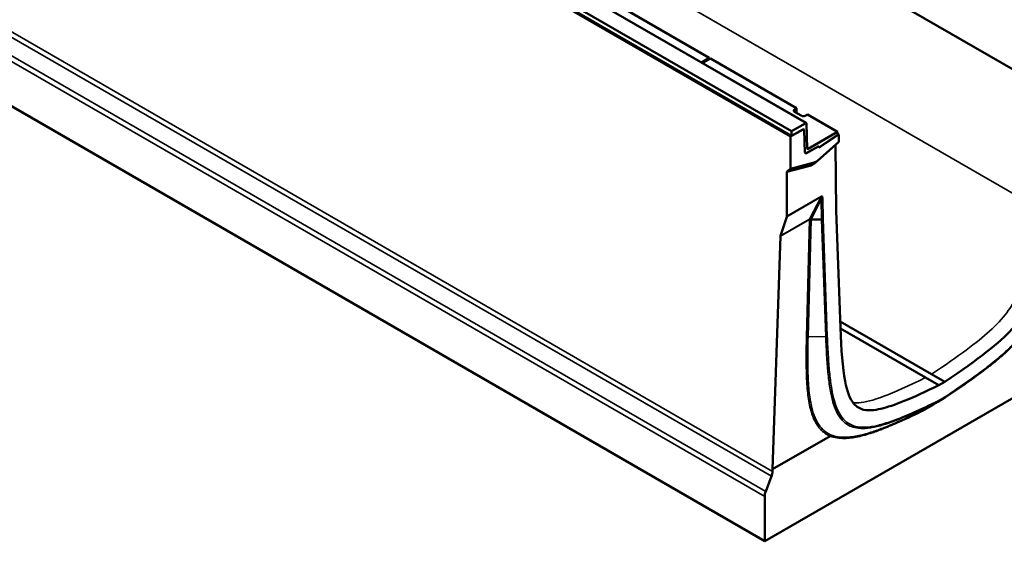
# Model space of a CAD drawing. Units: millimetres. Extents: x 0 to 17144, y -308 to 4205.
# Drawn here: x 4814 to 5494, y 667 to 1028 of the extents above; entities that cross this region are included whole.
import ezdxf

# ---------------------------------------------------------------- set-up
doc = ezdxf.new("R2010")
doc.units = ezdxf.units.MM
doc.header["$LTSCALE"] = 5
doc.layers.add('Sichtbar (ISO)', color=7, linetype='Continuous', lineweight=50)
doc.layers.add('Sichtbar schmal (ISO)', color=7, linetype='Continuous', lineweight=35)

msp = doc.modelspace()

# ---------------------------------------------------------------- linework, layer by layer
at = {"layer": 'Sichtbar (ISO)'}
for p, q in [((5523.758, 979.622), (4998.377, 1282.951)), ((5346.508, 946.879), (4816.178, 1253.066)), ((5357.319, 956.282), (5180.896, 1058.14)), ((5347.158, 950.535), (5170.735, 1052.393)), ((5347.158, 947.442), (5170.735, 1049.3)), ((5290.257, 1001.35), (5230.915, 1035.611)), ((5285.455, 998.479), (5290.257, 1001.35)), ((5285.455, 998.071), (5290.257, 1000.941)), ((5291.276, 1000.761), (5286.304, 997.989)), ((5290.257, 1001.35), (5290.257, 1000.941)), ((5290.257, 1000.941), (5290.916, 1000.561)), ((5350.617, 966.5), (5291.276, 1000.761)), ((5328.596, 667.313), (4799.327, 972.886)), ((5349.207, 965.596), (5350.617, 966.5)), ((5350.617, 966.5), (5350.617, 963.234)), ((5353.875, 961.353), (5349.279, 964.007)), ((5358.194, 962.126), (5356.628, 961.312)), ((5358.194, 962.126), (5378.978, 950.127)), ((5357.069, 956.257), (5347.158, 950.535)), ((5357.955, 938.777), (5357.423, 956.067)), ((5346.435, 924.827), (5346.508, 946.879)), ((5355.247, 951.748), (5346.508, 946.879)), ((5347.158, 947.442), (5355.07, 951.85)), ((5347.158, 950.535), (5347.158, 947.442)), ((5355.558, 951.893), (5355.734, 951.791)), ((5356.413, 936.015), (5355.941, 951.361)), ((5378.978, 950.127), (5358.662, 938.397)), ((5366.122, 939.365), (5378.978, 948.085)), ((5379.154, 947.983), (5366.122, 939.143)), ((5378.978, 948.085), (5378.978, 950.127)), ((5378.978, 948.87), (5379.834, 948.376)), ((5378.978, 948.085), (5379.154, 947.983)), ((5379.834, 948.376), (5379.154, 947.983)), ((5379.857, 943.695), (5379.834, 948.376)), ((5357.278, 935.537), (5365.946, 940.366)), ((5366.122, 940.264), (5357.455, 935.435)), ((5379.621, 943.034), (5364.872, 929.955)), ((5365.946, 940.366), (5366.122, 940.264)), ((5366.122, 939.143), (5366.122, 940.264)), ((5377.43, 941.092), (5378.094, 895.523)), ((5361.834, 927.925), (5363.713, 929.086)), ((5343.846, 891.856), (5343.947, 922.243)), ((5346.121, 924.109), (5344.261, 922.961)), ((5339.591, 878.3), (5343.798, 891.522)), ((5378.094, 895.523), (5380.985, 814.783)), ((5367.93, 889.689), (5360.662, 889.569)), ((5334.055, 717.041), (5339.544, 878.009)), ((5443.902, 782.79), (5380.826, 819.207)), ((5439.711, 780.37), (5381.003, 814.265)), ((5328.596, 667.313), (5554.87, 797.952)), ((5453.021, 777.525), (5443.902, 782.79)), ((5448.83, 775.105), (5439.711, 780.37)), ((5448.83, 775.105), (5453.021, 777.525)), ((5448.131, 763.678), (5439.221, 758.535)), ((5448.131, 763.678), (5453.1, 766.547)), ((5453.512, 766.822), (5453.125, 766.563)), ((5373.793, 739.984), (5334.055, 717.041)), ((5334.05, 715.646), (5334.055, 717.041)), ((5333.34, 712.198), (5329.307, 701.804)), ((5328.596, 698.332), (5328.596, 667.313))]:
    msp.add_line(p, q, dxfattribs=at)
for centre, major_axis, ratio, start_param, end_param in [((5285.887, 998.239), (-0.6, 0), 0.5773503, 5.5152404, 8.6219265), ((5285.887, 997.83), (0.6, 0), 0.5773503, 2.3736478, 2.5114554), ((5350.693, 964.823), (-2, 0), 0.5773503, 5.550147, 7.0685835), ((5355.29, 962.17), (-2, 0), 0.5773503, 0.7853982, 2.3038346), ((5357.069, 955.849), (0.25, 0.433), 0.5773503, 5.5326937, 7.0685835), ((5355.058, 951.027), (0.5, 0.866), 0.5773503, 0, 0.7679449), ((5355.234, 950.925), (0.5, 0.866), 0.5773503, 5.5326937, 7.0511302), ((5378.796, 944.307), (0.731, -1.339), 0.5736544, 0.1308671, 0.8155863), ((5357.473, 936.67), (-0.75, -1.299), 0.5773503, 5.5326937, 7.0511302), ((5357.297, 936.772), (-0.75, -1.299), 0.5773503, 0.1181257, 0.7679449), ((5358.662, 939.214), (-0.5, -0.866), 0.5773503, 5.5326937, 7.0685835), ((5345.008, 921.631), (-0.72, 1.346), 0.5788327, 0.0357178, 0.8211159), ((5345.374, 925.439), (-0.72, 1.346), 0.5788327, 3.1773104, 3.9627086), ((5342.785, 892.469), (-0.746, 1.302), 0.5795665, 3.6304308, 3.9289287), ((5364.014, 960.859), (-3.354, -71.289), 0.0210092, 0.0005028, 0.001334), ((5340.604, 877.354), (-0.746, 1.302), 0.5795665, 0.4888381, 0.7524295), ((5447.41, 764.994), (0.704, -1.325), 0.5996396, 0.021331, 0.8067292), ((5452.32, 767.829), (0.793, -1.274), 0.5541601, 6.2649665, 7.0503647), ((5439.942, 757.219), (-0.704, 1.325), 0.5996396, 0.021331, 0.8067292), ((5445.646, 760.512), (-0.793, 1.274), 0.5541601, 6.2649665, 7.0503647), ((5328.747, 712.608), (3.75, 6.495), 0.5773503, 4.9741884, 5.493941), ((5333.9, 701.393), (3.75, 6.495), 0.5773503, 1.8325957, 2.3561945)]:
    msp.add_ellipse(centre, major_axis=major_axis, ratio=ratio, start_param=start_param, end_param=end_param, dxfattribs=at)
for points, knots in [([(5364.872, 929.955), (5364.797, 929.889), (5364.723, 929.825), (5364.572, 929.699), (5364.495, 929.638), (5364.342, 929.519), (5364.265, 929.461), (5364.109, 929.348), (5364.031, 929.293), (5363.872, 929.187), (5363.793, 929.135), (5363.713, 929.086)], [-0.18405004, -0.18405004, -0.18405004, -0.18405004, -0.15214065, -0.15214065, -0.12023127, -0.12023127, -0.08832188, -0.08832188, -0.05641249, -0.05641249, -0.0245031, -0.0245031, -0.0245031, -0.0245031]), ([(5530.404, 900.933), (5530.232, 895.904), (5530.014, 890.85), (5529.42, 880.653), (5529.045, 875.511), (5528.255, 867.685), (5527.953, 865.058), (5527.237, 859.753), (5526.823, 857.076), (5525.834, 851.665), (5525.258, 848.93), (5524.07, 844.163), (5523.509, 842.142), (5522.368, 838.488), (5521.814, 836.856), (5520.68, 833.81), (5520.114, 832.396), (5518.951, 829.7), (5518.362, 828.418), (5517.146, 825.939), (5516.523, 824.74), (5515.23, 822.395), (5514.563, 821.247), (5513.171, 818.979), (5512.447, 817.857), (5510.924, 815.614), (5510.124, 814.494), (5508.428, 812.227), (5507.528, 811.083), (5505.595, 808.734), (5504.557, 807.535), (5502.289, 805.025), (5501.054, 803.726), (5498.286, 800.937), (5496.748, 799.466), (5493.177, 796.189), (5491.137, 794.417), (5486.99, 790.953), (5484.884, 789.265), (5478.548, 784.332), (5474.305, 781.218), (5464.549, 774.276), (5459.031, 770.512), (5453.512, 766.822)], [0, 0, 0, 0, 3.6182069, 3.6182069, 7.2364139, 7.2364139, 9.0455174, 9.0455174, 10.8546208, 10.8546208, 12.6637243, 12.6637243, 13.9783294, 13.9783294, 15.0328701, 15.0328701, 15.9490745, 15.9490745, 16.7872548, 16.7872548, 17.5844227, 17.5844227, 18.366241, 18.366241, 19.1545985, 19.1545985, 19.9733737, 19.9733737, 20.8492586, 20.8492586, 21.8187266, 21.8187266, 22.9366743, 22.9366743, 24.2947233, 24.2947233, 26.0639748, 26.0639748, 27.8730783, 27.8730783, 31.4912852, 31.4912852, 36.1820695, 36.1820695, 36.1820695, 36.1820695]), ([(5453.021, 777.525), (5477.055, 793.593), (5490.705, 804.29), (5503.311, 818.146), (5506.356, 822.323), (5510.8, 830.303), (5512.347, 833.917), (5515.175, 842.274), (5516.434, 847.496), (5519.156, 863.918), (5520.234, 877.135), (5520.867, 895.544)], [0, 0, 0, 0, 20.4568744, 20.4568744, 29.4348765, 29.4348765, 36.650373, 36.650373, 45.714671, 45.714671, 60.9375801, 60.9375801, 60.9375801, 60.9375801]), ([(5380.985, 814.783), (5381.529, 799.586), (5382.443, 787.044), (5385.601, 770.469), (5387.549, 765.473), (5392.144, 760.141), (5394.422, 758.806), (5400.309, 757.541), (5404.125, 757.757), (5417.582, 760.89), (5429.888, 765.897), (5448.83, 775.105)], [0, 0, 0, 0, 11.4076219, 11.4076219, 20.8094006, 20.8094006, 27.2979865, 27.2979865, 34.4787946, 34.4787946, 47.2778654, 47.2778654, 47.2778654, 47.2778654]), ([(5373.793, 739.984), (5373.799, 739.988), (5373.806, 739.993), (5373.816, 740.002), (5373.819, 740.006), (5373.823, 740.012), (5373.824, 740.013), (5373.825, 740.015)], [0, 0, 0, 0, 0.005314565, 0.005314565, 0.0085526201, 0.0085526201, 0.0095618217, 0.0095618217, 0.0095618217, 0.0095618217]), ([(5374.605, 740.74), (5374.604, 740.739), (5374.603, 740.739), (5374.449, 740.676), (5374.305, 740.583), (5374.037, 740.338), (5373.918, 740.186), (5373.825, 740.015)], [-0.22833389, -0.22833389, -0.22833389, -0.22833389, -0.2275491, -0.2275491, -0.11720416, -0.11720416, 0, 0, 0, 0])]:
    msp.add_open_spline(points, degree=3, knots=knots, dxfattribs=at)
at = {"layer": 'Sichtbar schmal (ISO)'}
for p, q in [((5514.132, 899.432), (4995.487, 1198.872)), ((5180.646, 1058.115), (5357.069, 956.257)), ((5334.05, 715.646), (4804.781, 1021.22)), ((4804.07, 1017.771), (5333.34, 712.198)), ((5329.307, 701.804), (4800.037, 1007.377)), ((4799.327, 1003.905), (5328.596, 698.332)), ((5285.455, 998.479), (5285.455, 998.071)), ((5349.207, 965.596), (5349.207, 964.051)), ((5355.07, 951.85), (5355.247, 951.748)), ((5379.857, 943.695), (5364.937, 930.465)), ((5357.278, 935.537), (5357.455, 935.435)), ((5358.662, 938.397), (5357.954, 938.806)), ((5343.947, 922.243), (5359.874, 926.511)), ((5360.379, 927.28), (5344.261, 922.961)), ((5346.121, 924.109), (5362.233, 928.426)), ((5362.737, 929.195), (5346.435, 924.827)), ((5362.233, 928.426), (5360.379, 927.28)), ((5362.851, 928.229), (5364.127, 929.361)), ((5343.798, 891.522), (5367.744, 905.348)), ((5367.791, 905.681), (5343.846, 891.856)), ((5367.744, 905.348), (5359.66, 889.887)), ((5360.674, 889.822), (5367.731, 903.32)), ((5367.731, 903.32), (5367.93, 889.689)), ((5368.99, 889.967), (5368.792, 903.588)), ((5339.544, 878.009), (5359.614, 889.596)), ((5359.66, 889.887), (5339.591, 878.3)), ((5359.602, 889.334), (5357.498, 808.286)), ((5358.557, 808.532), (5360.661, 889.569)), ((5359.614, 889.596), (5359.602, 889.334)), ((5360.662, 889.569), (5360.674, 889.822)), ((5367.93, 889.689), (5370.825, 808.816)), ((5371.885, 809.104), (5368.99, 889.967)), ((5370.825, 808.816), (5358.557, 808.532)), ((5447.743, 763.49), (5438.497, 758.182)), ((5447.743, 763.49), (5448.131, 763.678)), ((5448.471, 764.382), (5448.113, 764.208)), ((5453.381, 767.217), (5448.471, 764.382)), ((5453.739, 767.456), (5453.381, 767.217)), ((5438.127, 757.464), (5438.881, 757.831)), ((5439.221, 758.535), (5438.497, 758.182)), ((5438.881, 757.831), (5444.585, 761.124)), ((5444.585, 761.124), (5445.34, 761.628))]:
    msp.add_line(p, q, dxfattribs=at)
for centre, major_axis, ratio, start_param, end_param in [((5361.362, 940.657), (3.649, 14.185), 0.512304, 3.422914, 3.7910141), ((5360.935, 925.899), (-0.388, 1.449), 0.7071068, 0.1699185, 0.9553166), ((5362.423, 940.045), (-3.838, -12.761), 0.4692132, 0.2784629, 0.4870161), ((5361.677, 929.807), (0.388, -1.449), 0.7071068, 0.1699185, 0.9553166), ((5362.777, 940.263), (2.475, 11.917), 0.559511, 3.4204642, 3.6290173), ((5363.837, 939.651), (-2.697, -10.484), 0.512304, 0.2813213, 0.6494214), ((5363.911, 927.617), (-0.995, 1.122), 0.4082483, 0.3474464, 0.6847192), ((5363.877, 931.078), (0.995, -1.122), 0.4082483, 0, 0.6847192), ((5364.813, 896.857), (3.084, 8.538), 0.0965058, 5.6050896, 6.4290729), ((5366.731, 906.293), (-0.75, 1.299), 0.5773503, 3.6284929, 3.9269908), ((5365.873, 896.244), (2.281, 9.512), 0.191688, 5.6390462, 6.4630296), ((5367.731, 904.2), (-1.5, -0.022), 0.5868913, 1.5623237, 2.3477219), ((5360.662, 888.679), (-1.499, 0.054), 0.5934736, 4.7344507, 5.5190452), ((5360.674, 888.941), (0.75, -1.299), 0.5773503, 3.6284929, 3.8920842), ((5360.674, 888.941), (1.498, -0.07), 0.5865148, 1.5980979, 2.3835237), ((5360.674, 888.941), (-1.329, 0.695), 0.5404683, 4.9878856, 5.811869), ((5358.558, 807.631), (-1.499, 0.039), 0.6003449, 4.7283795, 5.5129741), ((5370.825, 809.716), (-1.499, -0.054), 0.6002444, 1.5497179, 2.3351161), ((5446.4, 761.016), (-0.834, 1.247), 0.5300765, 0.2425419, 0.7489606), ((5447.052, 764.82), (0.656, -1.349), 0.6210359, 0.042662, 0.8280602), ((5452.678, 768.069), (0.834, -1.247), 0.5300765, 0, 0.7489606), ((5439.188, 756.852), (-0.656, 1.349), 0.6210359, 0.042662, 0.8280602)]:
    msp.add_ellipse(centre, major_axis=major_axis, ratio=ratio, start_param=start_param, end_param=end_param, dxfattribs=at)
for points, knots in [([(5443.902, 782.79), (5462.89, 795.42), (5475.258, 804.585), (5488.855, 816.907), (5492.731, 821.062), (5498.76, 829.042), (5501.119, 832.961), (5505.96, 843.462), (5508.094, 850.603), (5511.81, 870.51), (5513.119, 883.878), (5514.132, 899.432)], [-47.3068358, -47.3068358, -47.3068358, -47.3068358, -34.5039366, -34.5039366, -27.3199314, -27.3199314, -20.8271696, -20.8271696, -11.4142546, -11.4142546, 0, 0, 0, 0]), ([(5529.966, 900.372), (5529.742, 893.865), (5529.446, 887.318), (5528.751, 877.145), (5528.462, 873.572), (5527.835, 867.328), (5527.531, 864.672), (5526.669, 858.293), (5526.062, 854.55), (5524.447, 846.755), (5523.416, 842.695), (5521.418, 836.602), (5520.683, 834.586), (5518.889, 830.184), (5517.793, 827.802), (5514.798, 822.036), (5512.761, 818.711), (5508.631, 812.878), (5506.589, 810.32), (5501.798, 804.861), (5499.006, 802.041), (5493.282, 796.697), (5490.345, 794.174), (5484.048, 789.03), (5480.68, 786.439), (5473.54, 781.133), (5469.763, 778.438), (5461.906, 772.96), (5457.824, 770.187), (5453.739, 767.456)], [0, 0, 0, 0, 4.6906186, 4.6906186, 7.2052861, 7.2052861, 9.0455174, 9.0455174, 11.5883592, 11.5883592, 14.2707965, 14.2707965, 15.5942815, 15.5942815, 17.1754993, 17.1754993, 19.5005045, 19.5005045, 21.5003648, 21.5003648, 24.02201, 24.02201, 26.5838323, 26.5838323, 29.4791831, 29.4791831, 32.7048901, 32.7048901, 36.1820695, 36.1820695, 36.1820695, 36.1820695]), ([(5367.93, 889.689), (5368.028, 889.69), (5368.126, 889.698), (5368.319, 889.724), (5368.413, 889.743), (5368.594, 889.79), (5368.681, 889.819), (5368.845, 889.886), (5368.921, 889.925), (5368.99, 889.967)], [0, 0, 0, 0, 0.19636083, 0.19636083, 0.39272165, 0.39272165, 0.58908248, 0.58908248, 0.7854433, 0.7854433, 0.7854433, 0.7854433]), ([(5357.498, 808.286), (5357.354, 802.725), (5357.267, 797.197), (5357.305, 788.781), (5357.351, 785.845), (5357.594, 778.384), (5357.858, 773.9), (5358.758, 765.863), (5359.338, 762.268), (5360.783, 756.523), (5361.516, 754.26), (5363.348, 750.02), (5364.458, 748.056), (5367.506, 744.055), (5369.598, 742.215), (5372.591, 740.571), (5373.2, 740.277), (5373.825, 740.015)], [-26.0548629, -26.0548629, -26.0548629, -26.0548629, -21.8811853, -21.8811853, -19.6214098, -19.6214098, -16.0748347, -16.0748347, -13.0274314, -13.0274314, -10.8705089, -10.8705089, -8.6496764, -8.6496764, -5.6974891, -5.6974891, -4.9729581, -4.9729581, -4.9729581, -4.9729581]), ([(5374.605, 740.74), (5373.994, 740.997), (5373.399, 741.285), (5370.462, 742.901), (5368.408, 744.71), (5365.416, 748.647), (5364.325, 750.582), (5362.522, 754.765), (5361.8, 757), (5360.375, 762.685), (5359.801, 766.25), (5358.91, 774.236), (5358.648, 778.699), (5358.408, 786.135), (5358.362, 789.063), (5358.326, 797.458), (5358.413, 802.977), (5358.557, 808.532)], [4.9763007, 4.9763007, 4.9763007, 4.9763007, 5.6974891, 5.6974891, 8.6496764, 8.6496764, 10.8705089, 10.8705089, 13.0274314, 13.0274314, 16.0748347, 16.0748347, 19.6214098, 19.6214098, 21.8811853, 21.8811853, 26.0548629, 26.0548629, 26.0548629, 26.0548629]), ([(5370.825, 808.816), (5371.002, 803.88), (5371.226, 798.971), (5371.78, 790.212), (5372.081, 786.344), (5372.842, 778.993), (5373.288, 775.502), (5374.373, 769.226), (5374.973, 766.414), (5376.407, 761.389), (5377.205, 759.144), (5379.252, 754.818), (5380.541, 752.776), (5383.009, 750.062), (5384.02, 749.169), (5386.212, 747.661), (5387.392, 747.045), (5390.133, 746.003), (5391.723, 745.636), (5395.428, 745.212), (5397.576, 745.246), (5402.592, 745.773), (5405.489, 746.386), (5410.901, 747.861), (5413.409, 748.672), (5421.032, 751.383), (5426.174, 753.531), (5436.789, 758.24), (5442.265, 760.827), (5447.743, 763.49)], [-36.18207, -36.18207, -36.18207, -36.18207, -32.4815629, -32.4815629, -29.5093367, -29.5093367, -26.7432525, -26.7432525, -24.3895375, -24.3895375, -22.3210985, -22.3210985, -20.0537532, -20.0537532, -18.7032482, -18.7032482, -17.3539536, -17.3539536, -15.7448382, -15.7448382, -13.755934, -13.755934, -11.2091734, -11.2091734, -9.0455175, -9.0455175, -4.6577368, -4.6577368, 0, 0, 0, 0]), ([(5448.113, 764.208), (5442.641, 761.548), (5437.173, 758.965), (5426.583, 754.267), (5421.457, 752.126), (5413.875, 749.43), (5411.383, 748.624), (5406.015, 747.161), (5403.148, 746.555), (5398.201, 746.035), (5396.087, 746.002), (5392.449, 746.419), (5390.891, 746.779), (5388.208, 747.799), (5387.053, 748.402), (5384.908, 749.877), (5383.919, 750.75), (5381.501, 753.41), (5380.235, 755.413), (5378.22, 759.672), (5377.432, 761.887), (5376.013, 766.859), (5375.418, 769.647), (5374.34, 775.88), (5373.896, 779.355), (5373.138, 786.677), (5372.838, 790.535), (5372.285, 799.273), (5372.062, 804.174), (5371.885, 809.104)], [0, 0, 0, 0, 4.6577368, 4.6577368, 9.0455175, 9.0455175, 11.2091734, 11.2091734, 13.755934, 13.755934, 15.7448382, 15.7448382, 17.3539536, 17.3539536, 18.7032482, 18.7032482, 20.0537532, 20.0537532, 22.3210985, 22.3210985, 24.3895375, 24.3895375, 26.7432525, 26.7432525, 29.5093367, 29.5093367, 32.4815629, 32.4815629, 36.18207, 36.18207, 36.18207, 36.18207]), ([(5389.676, 763.051), (5390.866, 762.903), (5392.158, 762.876), (5402.184, 763.537), (5415.748, 768.651), (5439.711, 780.37)], [-23.7813292, -23.7813292, -23.7813292, -23.7813292, -20.4528066, -20.4528066, 0, 0, 0, 0]), ([(5373.793, 739.984), (5375.311, 739.406), (5376.911, 738.991), (5380.259, 738.464), (5382.008, 738.357), (5386.802, 738.432), (5389.928, 738.859), (5396.294, 740.225), (5399.535, 741.162), (5405.43, 743.131), (5408.077, 744.11), (5414.266, 746.547), (5417.815, 748.055), (5426.943, 752.105), (5432.533, 754.745), (5438.127, 757.464)], [-19.1078957, -19.1078957, -19.1078957, -19.1078957, -17.4339888, -17.4339888, -15.7410433, -15.7410433, -12.9099518, -12.9099518, -10.0791468, -10.0791468, -7.7977485, -7.7977485, -4.7615704, -4.7615704, 0, 0, 0, 0]), ([(5438.497, 758.182), (5432.909, 755.466), (5427.328, 752.83), (5418.22, 748.79), (5414.681, 747.286), (5408.516, 744.858), (5405.881, 743.883), (5400.019, 741.925), (5396.801, 740.995), (5390.492, 739.641), (5387.402, 739.22), (5382.67, 739.146), (5380.947, 739.252), (5377.658, 739.769), (5376.091, 740.175), (5374.605, 740.74)], [0, 0, 0, 0, 4.7615704, 4.7615704, 7.7977485, 7.7977485, 10.0791468, 10.0791468, 12.9099518, 12.9099518, 15.7410433, 15.7410433, 17.4339888, 17.4339888, 19.0996944, 19.0996944, 19.0996944, 19.0996944])]:
    msp.add_open_spline(points, degree=3, knots=knots, dxfattribs=at)
msp.add_open_spline([(5445.34, 761.628), (5446.87, 762.652), (5448.4, 763.681), (5449.93, 764.716)], degree=3, dxfattribs=at)

doc.saveas('drawing.dxf')
